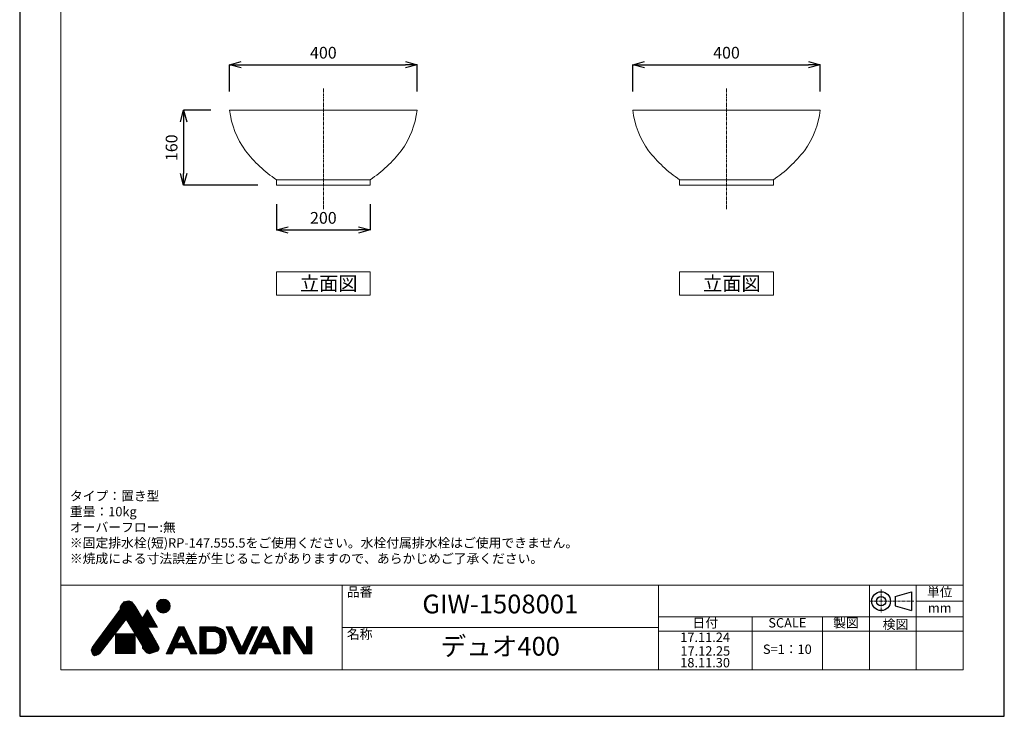
# Model space of a CAD drawing. Units: millimetres. Extents: x 202 to 2302, y 260 to 3230.
# Drawn here: x 202 to 2302, y 260 to 1745 of the extents above; entities that cross this region are included whole.
import ezdxf
from ezdxf.enums import TextEntityAlignment as Align

# ---------------------------------------------------------------- set-up
doc = ezdxf.new("R2010")
doc.units = ezdxf.units.MM
doc.linetypes.add('CENTER1', pattern=[10, 6.25, -1.25, 1.25, -1.25])
doc.layers.add('_0-0_', color=7, linetype='Continuous')
for name, color, linetype, lineweight in [('中心線', 1, 'Continuous', 0), ('図面枠', 6, 'Continuous', 20), ('寸法', 3, 'Continuous', 5), ('文字', 4, 'Continuous', 15), ('細線', 7, 'Continuous', 9)]:
    doc.layers.add(name, color=color, linetype=linetype, lineweight=lineweight)
doc.styles.add('japanese', font='romans.shx', dxfattribs={"bigfont": 'bigfont.shx'})
doc.dimstyles.new('KIHON', dxfattribs={"dimscale": 10, "dimtxt": 2.5, "dimasz": 2.5, "dimexe": 0, "dimexo": 2, "dimgap": 1, "dimtad": 1, "dimdec": 0, "dimdsep": 46, "dimtxsty": 'japanese', "dimblk": 'OPEN30', "dimcen": 2.5, "dimadec": 0, "dimazin": 0, "dimtfac": 1, "dimtdec": 0, "dimtmove": 0, "dimatfit": 0, "dimfxl": 0, "dimarcsym": 0})

# ---------------------------------------------------------------- blocks, each defined once
blk = doc.blocks.new('_Open30')
at = {"color": 0, "linetype": 'ByBlock', "lineweight": -2}
for p, q in [((-1, 0.268), (0, 0)), ((0, 0), (-1, -0.268)), ((0, 0), (-1, 0))]:
    blk.add_line(p, q, dxfattribs=at)
blk = doc.blocks.new('*D1')
at = {"layer": 'Defpoints', "color": 0}
for p in [(649.8, 1552.3), (551.8, 1392.3), (749.8, 1392.3)]:
    blk.add_point(p, dxfattribs=at)
at = {"layer": '寸法', "color": 0, "lineweight": -2}
for p, q in [((609.8, 1552.3), (551.8, 1552.3)), ((551.8, 1527.3), (551.8, 1417.3)), ((709.8, 1392.3), (551.8, 1392.3))]:
    blk.add_line(p, q, dxfattribs=at)
at = {"layer": '寸法', "color": 0, "lineweight": -2, "xscale": 25, "yscale": 25, "zscale": 25}
for p, rotation in [((551.8, 1552.3), 90), ((551.8, 1392.3), 270)]:
    blk.add_blockref('_Open30', p, dxfattribs=dict(at, rotation=rotation))
at = {"layer": '寸法', "color": 0, "insert": (529.3, 1472.3), "char_height": 25, "attachment_point": 5, "rotation": 90, "style": 'japanese'}
blk.add_mtext('160', dxfattribs=at)
blk = doc.blocks.new('*D2')
at = {"layer": 'Defpoints', "color": 0}
for p in [(1049.8, 1649.2), (649.8, 1552.3), (1049.8, 1552.3)]:
    blk.add_point(p, dxfattribs=at)
at = {"layer": '寸法', "color": 0, "lineweight": -2}
for p, q in [((649.8, 1592.3), (649.8, 1649.2)), ((674.8, 1649.2), (1024.8, 1649.2)), ((1049.8, 1592.3), (1049.8, 1649.2))]:
    blk.add_line(p, q, dxfattribs=at)
at = {"layer": '寸法', "color": 0, "lineweight": -2, "xscale": 25, "yscale": 25, "zscale": 25, "rotation": 180}
blk.add_blockref('_Open30', (649.8, 1649.2), dxfattribs=at)
at = {"layer": '寸法', "color": 0, "lineweight": -2, "xscale": 25, "yscale": 25, "zscale": 25}
blk.add_blockref('_Open30', (1049.8, 1649.2), dxfattribs=at)
at = {"layer": '寸法', "color": 0, "insert": (849.8, 1671.7), "char_height": 25, "attachment_point": 5, "style": 'japanese'}
blk.add_mtext('400', dxfattribs=at)
blk = doc.blocks.new('*D7')
at = {"layer": 'Defpoints', "color": 0}
for p in [(749.8, 1392.3), (949.8, 1392.3), (949.8, 1297.1)]:
    blk.add_point(p, dxfattribs=at)
at = {"layer": '寸法', "color": 0, "lineweight": -2}
for p, q in [((749.8, 1352.3), (749.8, 1297.1)), ((949.8, 1352.3), (949.8, 1297.1)), ((774.8, 1297.1), (924.8, 1297.1))]:
    blk.add_line(p, q, dxfattribs=at)
at = {"layer": '寸法', "color": 0, "lineweight": -2, "xscale": 25, "yscale": 25, "zscale": 25, "rotation": 180}
blk.add_blockref('_Open30', (749.8, 1297.1), dxfattribs=at)
at = {"layer": '寸法', "color": 0, "lineweight": -2, "xscale": 25, "yscale": 25, "zscale": 25}
blk.add_blockref('_Open30', (949.8, 1297.1), dxfattribs=at)
at = {"layer": '寸法', "color": 0, "insert": (849.8, 1319.6), "char_height": 25, "attachment_point": 5, "style": 'japanese'}
blk.add_mtext('200', dxfattribs=at)
blk = doc.blocks.new('*D8')
at = {"layer": 'Defpoints', "color": 0}
for p in [(1909.6, 1649.2), (1509.6, 1552.3), (1909.6, 1552.3)]:
    blk.add_point(p, dxfattribs=at)
at = {"layer": '寸法', "color": 0, "lineweight": -2}
for p, q in [((1509.6, 1592.3), (1509.6, 1649.2)), ((1534.6, 1649.2), (1884.6, 1649.2)), ((1909.6, 1592.3), (1909.6, 1649.2))]:
    blk.add_line(p, q, dxfattribs=at)
at = {"layer": '寸法', "color": 0, "lineweight": -2, "xscale": 25, "yscale": 25, "zscale": 25, "rotation": 180}
blk.add_blockref('_Open30', (1509.6, 1649.2), dxfattribs=at)
at = {"layer": '寸法', "color": 0, "lineweight": -2, "xscale": 25, "yscale": 25, "zscale": 25}
blk.add_blockref('_Open30', (1909.6, 1649.2), dxfattribs=at)
at = {"layer": '寸法', "color": 0, "insert": (1709.6, 1671.7), "char_height": 25, "attachment_point": 5, "style": 'japanese'}
blk.add_mtext('400', dxfattribs=at)

msp = doc.modelspace()

# ---------------------------------------------------------------- linework, layer by layer
at = {"layer": '_0-0_', "color": 2, "linetype": 'Continuous'}
for p, q in [((2069.4, 515.7), (2104.4, 525.7)), ((2104.4, 525.7), (2104.4, 485.7)), ((2069.4, 515.7), (2069.4, 495.7)), ((2069.4, 495.7), (2104.4, 485.7))]:
    msp.add_line(p, q, dxfattribs=at)
for radius in [20, 10]:
    msp.add_circle((2039.4, 505.7), radius, dxfattribs=at)
at = {"layer": 'Defpoints', "linetype": 'Continuous'}
msp.add_lwpolyline([(202.1, 260.3), (2302.1, 260.3), (2302.1, 3230.3), (202.1, 3230.3)], close=True, dxfattribs=at)
at = {"layer": '中心線', "color": 1, "linetype": 'CENTER1', "lineweight": 0}
for p, q in [((849.8, 1341.3), (849.8, 1599.4)), ((1709.6, 1341.3), (1709.6, 1599.4)), ((2039.4, 530.7), (2039.4, 480.7)), ((2014.4, 505.7), (2109.4, 505.7))]:
    msp.add_line(p, q, dxfattribs=at)
at = {"layer": '図面枠', "linetype": 'Continuous'}
for p, q in [((289.9, 359.5), (289.9, 3131.1)), ((2214.4, 3131.1), (2214.4, 359.5)), ((2214.4, 539.5), (289.9, 539.5)), ((289.9, 539.5), (289.9, 359.5)), ((889.9, 359.5), (889.9, 539.5)), ((1564.4, 539.5), (1564.4, 359.5)), ((2014.4, 539.5), (2014.4, 359.5)), ((2114.4, 539.5), (2114.4, 359.5)), ((2214.4, 505.7), (2114.4, 505.7)), ((2214.4, 472), (1564.4, 472)), ((1764.4, 472), (1764.4, 359.5)), ((1914.4, 472), (1914.4, 359.5)), ((1564.4, 449.5), (889.9, 449.5)), ((2214.4, 442), (1564.4, 442)), ((2214.4, 359.5), (289.9, 359.5))]:
    msp.add_line(p, q, dxfattribs=at)
at = {"layer": '文字', "linetype": 'Continuous'}
for p, q in [((949.8, 1207.8), (749.8, 1207.8)), ((749.8, 1207.8), (749.8, 1157.8)), ((949.8, 1157.8), (949.8, 1207.8)), ((1809.6, 1207.8), (1609.6, 1207.8)), ((1609.6, 1207.8), (1609.6, 1157.8)), ((1809.6, 1157.8), (1809.6, 1207.8)), ((749.8, 1157.8), (949.8, 1157.8)), ((1609.6, 1157.8), (1809.6, 1157.8))]:
    msp.add_line(p, q, dxfattribs=at)
at = {"layer": '細線'}
for p, q in [((649.8, 1552.3), (1049.8, 1552.3)), ((1509.6, 1552.3), (1909.6, 1552.3)), ((749.8, 1392.3), (749.8, 1404.1)), ((749.8, 1404.1), (949.8, 1404.1)), ((749.8, 1392.3), (949.8, 1392.3)), ((949.8, 1392.3), (949.8, 1404.1)), ((1609.6, 1392.3), (1609.6, 1404.1)), ((1609.6, 1404.1), (1809.6, 1404.1)), ((1609.6, 1392.3), (1809.6, 1392.3)), ((1809.6, 1392.3), (1809.6, 1404.1))]:
    msp.add_line(p, q, dxfattribs=at)
at = {"layer": '細線', "linetype": 'Continuous'}
for p, q in [((397.2, 462.3), (439.8, 504.8)), ((405.2, 473.1), (437.6, 505.5)), ((413.2, 483.9), (435.3, 506)), ((416.1, 489.6), (432.3, 505.8)), ((416.1, 492.5), (428.8, 505.2)), ((422.4, 501.5), (424.5, 504.5)), ((422.5, 501.6), (425.5, 504.7)), ((424.5, 504.5), (428, 505)), ((425.1, 504.6), (462.8, 466.9)), ((427.6, 505), (463.8, 468.7)), ((428, 505), (434, 506.2)), ((430, 505.4), (460.3, 475.1)), ((432.4, 505.8), (456, 482.2)), ((434, 506.2), (436.3, 505.9)), ((435, 506.1), (451.7, 489.3)), ((436.3, 505.9), (441.2, 504.3)), ((438.7, 505.1), (446.7, 497.1)), ((441.2, 504.3), (443, 502)), ((496.8, 504.5), (519.9, 504.5)), ((498.3, 484.5), (498.3, 506.1)), ((498.7, 506.5), (518, 506.5)), ((500.3, 482.9), (500.3, 507.7)), ((501.7, 508.5), (515, 508.5)), ((502.3, 481.8), (502.3, 508.8)), ((504.3, 481.1), (504.3, 509.5)), ((506.3, 480.7), (506.3, 509.9)), ((508.3, 480.5), (508.3, 510.1)), ((510.3, 480.7), (510.3, 509.9)), ((512.3, 481.1), (512.3, 509.5)), ((514.3, 481.8), (514.3, 508.8)), ((516.3, 482.9), (516.3, 507.7)), ((518.3, 484.4), (518.3, 506.2)), ((355, 400.2), (448.9, 494.1)), ((355.7, 403.8), (447.7, 495.8)), ((355.7, 398.1), (449.9, 492.3)), ((356.3, 395.9), (451, 490.6)), ((358.5, 409.3), (446.5, 497.4)), ((363.6, 416.7), (416.1, 487.8)), ((365.3, 419), (445.3, 499)), ((373.3, 429.8), (444.1, 500.6)), ((381.3, 440.6), (442.9, 502.2)), ((389.3, 451.5), (441.6, 503.8)), ((412.6, 483.1), (429, 466.7)), ((413.8, 484.8), (497.5, 401.1)), ((415, 486.4), (498.7, 402.7)), ((416.1, 492.9), (417.5, 496.2)), ((416.1, 487.8), (416.1, 492.9)), ((416.1, 491), (454.5, 452.6)), ((416.1, 488.2), (453.4, 450.8)), ((416.4, 493.5), (455.5, 454.4)), ((417.2, 495.5), (456.6, 456.2)), ((417.5, 496.2), (421.2, 500.4)), ((418.4, 497.2), (457.6, 458)), ((419.7, 498.7), (458.6, 459.8)), ((421.1, 500.2), (459.7, 461.6)), ((421.2, 500.4), (422.4, 501.5)), ((422.4, 501.6), (460.7, 463.4)), ((423.6, 503.3), (461.7, 465.2)), ((429.7, 466.5), (452, 488.8)), ((430.8, 464.7), (453.1, 487)), ((431.9, 463), (454.2, 485.3)), ((433, 461.2), (455.2, 483.5)), ((443, 502), (448.2, 495.2)), ((448.2, 495.2), (464, 469)), ((453, 450.1), (474.5, 487.3)), ((472.3, 450.1), (472.3, 483.5)), ((472.9, 484.5), (476.2, 484.5)), ((474, 486.5), (475, 486.5)), ((474.3, 450.1), (474.3, 487)), ((474.5, 487.3), (496, 450.1)), ((476.3, 450.1), (476.3, 484.2)), ((493.6, 494.5), (523.1, 494.5)), ((493.7, 496.5), (523.1, 496.5)), ((493.9, 492.5), (522.9, 492.5)), ((494, 498.5), (522.8, 498.5)), ((494.3, 490.7), (494.3, 499.9)), ((494.4, 490.5), (522.3, 490.5)), ((494.5, 500.5), (522.2, 500.5)), ((495.3, 488.5), (521.5, 488.5)), ((495.5, 502.5), (521.3, 502.5)), ((496.3, 486.7), (496.3, 503.9)), ((496.5, 486.5), (520.2, 486.5)), ((498.3, 484.5), (518.4, 484.5)), ((520.3, 486.7), (520.3, 503.9)), ((522.3, 490.6), (522.3, 500)), ((357.2, 393.9), (425.9, 462.6)), ((429.3, 467.1), (372.4, 393.1)), ((398.2, 463.6), (414.3, 447.5)), ((399.4, 465.2), (415.5, 449.1)), ((400.6, 466.9), (416.7, 450.7)), ((401.8, 468.5), (418, 452.3)), ((403, 470.1), (419.2, 453.9)), ((404.2, 471.7), (420.4, 455.5)), ((405.4, 473.4), (421.7, 457.1)), ((406.6, 475), (422.9, 458.7)), ((407.8, 476.6), (424.1, 460.3)), ((409, 478.2), (425.3, 461.9)), ((410.2, 479.9), (426.6, 463.5)), ((411.4, 481.5), (427.8, 465.1)), ((464.1, 410.4), (429.3, 467.1)), ((430.5, 465.3), (496.3, 399.5)), ((434, 459.5), (456.3, 481.7)), ((435.1, 457.7), (457.4, 480)), ((436.2, 456), (458.4, 478.2)), ((437.3, 454.2), (459.5, 476.4)), ((438.3, 452.5), (460.5, 474.7)), ((439.4, 450.7), (461.6, 472.9)), ((440.5, 448.9), (462.7, 471.1)), ((441.5, 447.2), (463.7, 469.4)), ((442.6, 445.4), (460.9, 463.7)), ((460.2, 462.5), (488.9, 462.5)), ((460.3, 450.1), (460.3, 462.8)), ((461.3, 464.5), (487.7, 464.5)), ((462.3, 450.1), (462.3, 466.2)), ((462.5, 466.5), (486.6, 466.5)), ((463.6, 468.5), (485.4, 468.5)), ((464.3, 450.1), (464.3, 469.7)), ((464.8, 470.5), (484.3, 470.5)), ((466, 472.5), (483.1, 472.5)), ((466.3, 450.1), (466.3, 473.2)), ((467.1, 474.5), (482, 474.5)), ((468.3, 450.1), (468.3, 476.6)), ((468.3, 476.5), (480.8, 476.5)), ((469.4, 478.5), (479.7, 478.5)), ((470.3, 450.1), (470.3, 480.1)), ((470.6, 480.5), (478.5, 480.5)), ((471.7, 482.5), (477.3, 482.5)), ((478.3, 450.1), (478.3, 480.7)), ((480.3, 450.1), (480.3, 477.3)), ((482.3, 450.1), (482.3, 473.8)), ((484.3, 450.1), (484.3, 470.4)), ((486.3, 450.1), (486.3, 466.9)), ((488.3, 450.1), (488.3, 463.4)), ((501, 482.5), (515.7, 482.5)), ((358.4, 392.3), (416.5, 450.4)), ((382.6, 442.5), (398.3, 426.7)), ((383.8, 444.1), (399.5, 428.3)), ((385, 445.7), (400.8, 429.9)), ((386.2, 447.3), (402, 431.5)), ((387.4, 449), (403.2, 433.1)), ((388.6, 450.6), (404.5, 434.7)), ((389.8, 452.2), (405.7, 436.3)), ((391, 453.8), (406.9, 437.9)), ((392.2, 455.5), (408.1, 439.5)), ((393.4, 457.1), (409.4, 441.1)), ((394.6, 458.7), (410.6, 442.7)), ((395.8, 460.4), (411.8, 444.3)), ((397, 462), (413.1, 445.9)), ((434.9, 458), (494.3, 398.6)), ((439.4, 450.7), (492.2, 398)), ((443.7, 443.7), (457, 457)), ((443.8, 443.5), (490, 397.3)), ((444.8, 441.9), (453.2, 450.3)), ((445.8, 440.2), (455.8, 450.1)), ((446.9, 438.4), (458.6, 450.1)), ((448, 436.7), (461.4, 450.1)), ((449.1, 434.9), (464.3, 450.1)), ((450.1, 433.1), (467.1, 450.1)), ((451.2, 431.4), (469.9, 450.1)), ((452.3, 429.6), (472.7, 450.1)), ((453, 450.1), (496, 450.1)), ((453.3, 450.5), (495.8, 450.5)), ((453.4, 427.9), (475.3, 449.8)), ((454.2, 450.1), (499.5, 404.8)), ((454.3, 450.1), (454.3, 452.4)), ((454.4, 452.5), (494.7, 452.5)), ((454.4, 426.1), (476.3, 448)), ((455.5, 424.4), (477.4, 446.2)), ((455.6, 454.5), (493.5, 454.5)), ((456.3, 450.1), (456.3, 455.8)), ((456.6, 422.6), (478.4, 444.5)), ((456.7, 456.5), (492.4, 456.5)), ((457, 450.1), (498.8, 408.3)), ((457.6, 420.9), (479.4, 442.7)), ((457.9, 458.5), (491.2, 458.5)), ((458.3, 450.1), (458.3, 459.3)), ((459, 460.5), (490, 460.5)), ((459.8, 450.1), (496.2, 413.7)), ((462.6, 450.1), (492.3, 420.4)), ((465.5, 450.1), (488.5, 427.1)), ((468.3, 450.1), (484.6, 433.8)), ((471.1, 450.1), (480.7, 440.6)), ((474, 450.1), (476.8, 447.3)), ((475.1, 450.1), (497.6, 411.3)), ((490.3, 450.1), (490.3, 460)), ((492.3, 450.1), (492.3, 456.5)), ((494.3, 450.1), (494.3, 453)), ((541.1, 450.8), (514.3, 393.2)), ((536.9, 441.8), (557.2, 441.8)), ((537.4, 442.8), (556.8, 442.8)), ((537.9, 443.8), (556.3, 443.8)), ((538.3, 444.8), (555.8, 444.8)), ((538.8, 445.8), (555.4, 445.8)), ((539.3, 446.8), (554.9, 446.8)), ((539.7, 447.8), (554.4, 447.8)), ((540.2, 448.8), (554, 448.8)), ((540.7, 449.8), (553.5, 449.8)), ((553, 450.8), (541.1, 450.8)), ((541.1, 450.8), (553, 450.8)), ((553, 450.8), (579.9, 393.2)), ((586.6, 450.8), (586.6, 393.2)), ((619.6, 450.8), (586.6, 450.8)), ((586.6, 450.8), (619.6, 450.8)), ((586.6, 449.8), (623.3, 449.8)), ((586.6, 448.8), (626.6, 448.8)), ((586.6, 447.8), (629.2, 447.8)), ((586.6, 446.8), (631.4, 446.8)), ((586.6, 445.8), (633.2, 445.8)), ((586.6, 444.8), (634.7, 444.8)), ((586.6, 443.8), (636, 443.8)), ((586.6, 442.8), (637, 442.8)), ((586.6, 441.8), (637.9, 441.8)), ((620.2, 450.6), (619.6, 450.8)), ((621.4, 450.3), (620.2, 450.6)), ((622.5, 450), (621.4, 450.3)), ((623.6, 449.7), (622.5, 450)), ((624.8, 449.4), (623.6, 449.7)), ((625.9, 449), (624.8, 449.4)), ((626.6, 448.8), (625.9, 449)), ((627.9, 448.3), (626.6, 448.8)), ((630.2, 447.4), (627.9, 448.3)), ((632.4, 446.3), (630.2, 447.4)), ((634.4, 445.1), (632.4, 446.3)), ((636.3, 443.6), (634.4, 445.1)), ((637.8, 441.9), (636.3, 443.6)), ((638.6, 440.8), (637.8, 441.9)), ((642.6, 450.8), (669.4, 393.2)), ((655.6, 450.8), (642.6, 450.8)), ((642.6, 450.8), (655.6, 450.8)), ((643, 449.8), (656, 449.8)), ((643.5, 448.8), (656.5, 448.8)), ((644, 447.8), (657, 447.8)), ((644.4, 446.8), (657.4, 446.8)), ((644.9, 445.8), (657.9, 445.8)), ((645.4, 444.8), (658.4, 444.8)), ((645.8, 443.8), (658.8, 443.8)), ((646.3, 442.8), (659.3, 442.8)), ((646.8, 441.8), (659.8, 441.8)), ((655.6, 450.8), (675.9, 407.2)), ((696.2, 450.8), (675.9, 407.2)), ((682.4, 393.2), (709.2, 450.8)), ((692.1, 441.8), (705.1, 441.8)), ((719.2, 450.8), (692.4, 393.2)), ((692.5, 442.8), (705.5, 442.8)), ((693, 443.8), (706, 443.8)), ((693.4, 444.8), (706.4, 444.8)), ((693.9, 445.8), (706.9, 445.8)), ((694.4, 446.8), (707.4, 446.8)), ((694.8, 447.8), (707.8, 447.8)), ((695.3, 448.8), (708.3, 448.8)), ((695.8, 449.8), (708.8, 449.8)), ((709.2, 450.8), (696.2, 450.8)), ((696.2, 450.8), (709.2, 450.8)), ((715.1, 441.8), (736.8, 441.8)), ((715.5, 442.8), (736.3, 442.8)), ((716, 443.8), (735.9, 443.8)), ((716.4, 444.8), (735.4, 444.8)), ((716.9, 445.8), (734.9, 445.8)), ((717.4, 446.8), (734.5, 446.8)), ((717.8, 447.8), (734, 447.8)), ((718.3, 448.8), (733.5, 448.8)), ((718.8, 449.8), (733.1, 449.8)), ((732.6, 450.8), (719.2, 450.8)), ((719.2, 450.8), (732.6, 450.8)), ((732.6, 450.8), (759.4, 393.2)), ((765.2, 450.8), (765.2, 393.2)), ((784.9, 450.8), (765.2, 450.8)), ((765.2, 450.8), (784.9, 450.8)), ((765.2, 449.8), (785.6, 449.8)), ((765.2, 448.8), (786.2, 448.8)), ((765.2, 447.8), (786.8, 447.8)), ((765.2, 446.8), (787.4, 446.8)), ((765.2, 445.8), (788, 445.8)), ((765.2, 444.8), (788.7, 444.8)), ((765.2, 443.8), (789.3, 443.8)), ((765.2, 442.8), (789.9, 442.8)), ((765.2, 441.8), (790.5, 441.8)), ((784.9, 450.8), (814, 404.3)), ((814, 404.3), (814, 450.8)), ((825, 450.8), (814, 450.8)), ((814, 450.8), (825, 450.8)), ((814, 449.8), (825, 449.8)), ((814, 448.8), (825, 448.8)), ((814, 447.8), (825, 447.8)), ((814, 446.8), (825, 446.8)), ((814, 445.8), (825, 445.8)), ((814, 444.8), (825, 444.8)), ((814, 443.8), (825, 443.8)), ((814, 442.8), (825, 442.8)), ((814, 441.8), (825, 441.8)), ((825, 393.2), (825, 450.8)), ((359.7, 390.8), (407.1, 438.2)), ((361.2, 389.4), (397.8, 426)), ((367, 421.3), (382.3, 405.9)), ((368.2, 422.9), (383.6, 407.5)), ((369.4, 424.6), (384.8, 409.1)), ((370.6, 426.2), (386, 410.7)), ((371.8, 427.8), (387.3, 412.3)), ((373, 429.4), (388.5, 413.9)), ((374.2, 431.1), (389.7, 415.5)), ((375.4, 432.7), (390.9, 417.1)), ((376.6, 434.3), (392.2, 418.7)), ((377.8, 435.9), (393.4, 420.3)), ((379, 437.6), (394.6, 421.9)), ((380.2, 439.2), (395.9, 423.5)), ((381.4, 440.8), (397.1, 425.1)), ((406.2, 436.4), (406.2, 394.3)), ((448.3, 436.4), (406.2, 436.4)), ((406.2, 435.5), (448.3, 435.5)), ((406.2, 434.5), (448.3, 434.5)), ((406.2, 433.5), (448.3, 433.5)), ((406.2, 432.5), (448.3, 432.5)), ((406.2, 431.5), (448.3, 431.5)), ((406.2, 430.5), (448.3, 430.5)), ((406.2, 429.5), (448.3, 429.5)), ((406.2, 428.5), (448.3, 428.5)), ((406.2, 427.5), (448.3, 427.5)), ((406.2, 426.5), (448.3, 426.5)), ((406.2, 425.5), (448.3, 425.5)), ((406.2, 424.5), (448.3, 424.5)), ((406.2, 423.5), (448.3, 423.5)), ((406.2, 422.5), (448.3, 422.5)), ((406.2, 421.5), (448.3, 421.5)), ((406.2, 420.5), (448.3, 420.5)), ((406.3, 394.3), (406.3, 436.4)), ((407.3, 394.3), (407.3, 436.4)), ((408.3, 394.3), (408.3, 436.4)), ((409.3, 394.3), (409.3, 436.4)), ((410.3, 394.3), (410.3, 436.4)), ((411.3, 394.3), (411.3, 436.4)), ((412.3, 394.3), (412.3, 436.4)), ((413.3, 394.3), (413.3, 436.4)), ((414.3, 394.3), (414.3, 436.4)), ((415.3, 394.3), (415.3, 436.4)), ((416.3, 394.3), (416.3, 436.4)), ((417.3, 394.3), (417.3, 436.4)), ((418.3, 394.3), (418.3, 436.4)), ((419.3, 394.3), (419.3, 436.4)), ((420.3, 394.3), (420.3, 436.4)), ((421.3, 394.3), (421.3, 436.4)), ((422.3, 394.3), (422.3, 436.4)), ((423.3, 394.3), (423.3, 436.4)), ((424.3, 394.3), (424.3, 436.4)), ((425.3, 394.3), (425.3, 436.4)), ((426.3, 394.3), (426.3, 436.4)), ((427.3, 394.3), (427.3, 436.4)), ((428.3, 394.3), (428.3, 436.4)), ((429.3, 394.3), (429.3, 436.4)), ((430.3, 394.3), (430.3, 436.4)), ((431.3, 394.3), (431.3, 436.4)), ((432.3, 394.3), (432.3, 436.4)), ((433.3, 394.3), (433.3, 436.4)), ((434.3, 394.3), (434.3, 436.4)), ((435.3, 394.3), (435.3, 436.4)), ((436.3, 394.3), (436.3, 436.4)), ((437.3, 394.3), (437.3, 436.4)), ((438.3, 394.3), (438.3, 436.4)), ((439.3, 394.3), (439.3, 436.4)), ((440.3, 394.3), (440.3, 436.4)), ((441.3, 394.3), (441.3, 436.4)), ((442.3, 394.3), (442.3, 436.4)), ((443.3, 394.3), (443.3, 436.4)), ((444.3, 394.3), (444.3, 436.4)), ((445.3, 394.3), (445.3, 436.4)), ((446.3, 394.3), (446.3, 436.4)), ((447.3, 394.3), (447.3, 436.4)), ((448.3, 394.3), (448.3, 436.4)), ((448.3, 436.2), (487.8, 396.7)), ((452.7, 428.9), (485.6, 396)), ((457.2, 421.6), (483.5, 395.3)), ((458.7, 419.1), (480.5, 440.9)), ((459.8, 417.3), (481.5, 439.1)), ((460.9, 415.6), (482.6, 437.3)), ((461.9, 413.8), (483.6, 435.5)), ((463, 412.1), (484.6, 433.7)), ((464.1, 410.3), (485.7, 431.9)), ((464.2, 407.6), (486.7, 430.1)), ((464.5, 405.1), (487.7, 428.3)), ((465.9, 403.7), (488.8, 426.5)), ((467.3, 402.2), (489.8, 424.8)), ((468.6, 400.7), (490.9, 423)), ((470, 399.3), (491.9, 421.2)), ((527.2, 420.8), (540.2, 420.8)), ((527.6, 421.8), (540.6, 421.8)), ((528.1, 422.8), (541.1, 422.8)), ((528.6, 423.8), (541.6, 423.8)), ((529, 424.8), (542, 424.8)), ((529.5, 425.8), (542.5, 425.8)), ((530, 426.8), (543, 426.8)), ((530.4, 427.8), (543.4, 427.8)), ((530.9, 428.8), (543.9, 428.8)), ((531.4, 429.8), (544.4, 429.8)), ((531.8, 430.8), (544.8, 430.8)), ((532.3, 431.8), (545.3, 431.8)), ((532.8, 432.8), (545.8, 432.8)), ((533.2, 433.8), (546.2, 433.8)), ((533.7, 434.8), (546.7, 434.8)), ((534.2, 435.8), (560, 435.8)), ((534.6, 436.8), (559.6, 436.8)), ((535.1, 437.8), (559.1, 437.8)), ((535.5, 438.8), (558.6, 438.8)), ((536, 439.8), (558.2, 439.8)), ((536.5, 440.8), (557.7, 440.8)), ((547.1, 435.7), (538, 416.2)), ((547.1, 435.7), (556.2, 416.2)), ((547.5, 434.8), (560.5, 434.8)), ((548, 433.8), (561, 433.8)), ((548.4, 432.8), (561.4, 432.8)), ((548.9, 431.8), (561.9, 431.8)), ((549.4, 430.8), (562.4, 430.8)), ((549.8, 429.8), (562.8, 429.8)), ((550.3, 428.8), (563.3, 428.8)), ((550.8, 427.8), (563.8, 427.8)), ((551.2, 426.8), (564.2, 426.8)), ((551.7, 425.8), (564.7, 425.8)), ((552.2, 424.8), (565.2, 424.8)), ((552.6, 423.8), (565.6, 423.8)), ((553.1, 422.8), (566.1, 422.8)), ((553.6, 421.8), (566.6, 421.8)), ((554, 420.8), (567, 420.8)), ((586.6, 440.8), (599.6, 440.8)), ((586.6, 439.8), (599.6, 439.8)), ((586.6, 438.8), (599.6, 438.8)), ((586.6, 437.8), (599.6, 437.8)), ((586.6, 436.8), (599.6, 436.8)), ((586.6, 435.8), (599.6, 435.8)), ((586.6, 434.8), (599.6, 434.8)), ((586.6, 433.8), (599.6, 433.8)), ((586.6, 432.8), (599.6, 432.8)), ((586.6, 431.8), (599.6, 431.8)), ((586.6, 430.8), (599.6, 430.8)), ((586.6, 429.8), (599.6, 429.8)), ((586.6, 428.8), (599.6, 428.8)), ((586.6, 427.8), (599.6, 427.8)), ((586.6, 426.8), (599.6, 426.8)), ((586.6, 425.8), (599.6, 425.8)), ((586.6, 424.8), (599.6, 424.8)), ((586.6, 423.8), (599.6, 423.8)), ((586.6, 422.8), (599.6, 422.8)), ((586.6, 421.8), (599.6, 421.8)), ((586.6, 420.8), (599.6, 420.8)), ((619.6, 440.8), (599.6, 440.8)), ((599.6, 440.8), (599.6, 403.2)), ((619.6, 440.8), (620.3, 440.4)), ((619.6, 440.8), (638.6, 440.8)), ((620.3, 440.4), (621.6, 439.7)), ((621.4, 439.8), (639.1, 439.8)), ((621.6, 439.7), (622.8, 438.9)), ((622.8, 438.9), (624, 438.1)), ((623, 438.8), (639.6, 438.8)), ((624, 438.1), (625.1, 437.3)), ((624.4, 437.8), (639.9, 437.8)), ((625.1, 437.3), (626.1, 436.4)), ((625.6, 436.8), (640.3, 436.8)), ((626.1, 436.4), (626.6, 435.8)), ((626.6, 435.8), (627.3, 434.8)), ((626.6, 435.8), (640.6, 435.8)), ((627.3, 434.8), (628.2, 432.8)), ((627.3, 434.8), (640.8, 434.8)), ((627.8, 433.8), (641.1, 433.8)), ((628.2, 432.8), (628.9, 430.7)), ((628.3, 432.8), (641.3, 432.8)), ((628.6, 431.8), (641.5, 431.8)), ((628.9, 430.8), (641.7, 430.8)), ((628.9, 430.7), (629.3, 428.4)), ((629, 429.8), (641.9, 429.8)), ((629.2, 428.8), (642.1, 428.8)), ((629.3, 428.4), (629.5, 426)), ((629.3, 427.8), (642.2, 427.8)), ((629.4, 426.8), (642.3, 426.8)), ((629.5, 426), (629.6, 423.5)), ((629.5, 425.8), (642.4, 425.8)), ((629.5, 424.8), (642.5, 424.8)), ((629.6, 420.6), (629.5, 418.1)), ((629.6, 423.8), (642.5, 423.8)), ((629.6, 423.5), (629.6, 422)), ((629.6, 422.8), (642.6, 422.8)), ((629.6, 422), (629.6, 420.6)), ((629.6, 421.8), (642.6, 421.8)), ((629.6, 420.8), (642.6, 420.8)), ((638.8, 440.4), (638.6, 440.8)), ((639.2, 439.6), (638.8, 440.4)), ((639.6, 438.8), (639.2, 439.6)), ((639.9, 438), (639.6, 438.8)), ((640.2, 437.1), (639.9, 438)), ((640.4, 436.3), (640.2, 437.1)), ((640.6, 435.8), (640.4, 436.3)), ((640.9, 434.5), (640.6, 435.8)), ((641.4, 432.3), (640.9, 434.5)), ((641.9, 430.1), (641.4, 432.3)), ((642.2, 427.8), (641.9, 430.1)), ((642.4, 425.6), (642.2, 427.8)), ((642.6, 423.3), (642.4, 425.6)), ((642.4, 418.5), (642.6, 420.7)), ((642.6, 422), (642.6, 423.3)), ((642.6, 420.7), (642.6, 422)), ((647.2, 440.8), (660.2, 440.8)), ((647.7, 439.8), (660.7, 439.8)), ((648.2, 438.8), (661.2, 438.8)), ((648.6, 437.8), (661.6, 437.8)), ((649.1, 436.8), (662.1, 436.8)), ((649.6, 435.8), (662.6, 435.8)), ((650, 434.8), (663, 434.8)), ((650.5, 433.8), (663.5, 433.8)), ((651, 432.8), (664, 432.8)), ((651.4, 431.8), (664.4, 431.8)), ((651.9, 430.8), (664.9, 430.8)), ((652.4, 429.8), (665.4, 429.8)), ((652.8, 428.8), (665.8, 428.8)), ((653.3, 427.8), (666.3, 427.8)), ((653.8, 426.8), (666.8, 426.8)), ((654.2, 425.8), (667.2, 425.8)), ((654.7, 424.8), (667.7, 424.8)), ((655.2, 423.8), (668.2, 423.8)), ((655.6, 422.8), (668.6, 422.8)), ((656.1, 421.8), (669.1, 421.8)), ((656.6, 420.8), (669.6, 420.8)), ((682.3, 420.8), (695.3, 420.8)), ((682.7, 421.8), (695.7, 421.8)), ((683.2, 422.8), (696.2, 422.8)), ((683.7, 423.8), (696.7, 423.8)), ((684.1, 424.8), (697.1, 424.8)), ((684.6, 425.8), (697.6, 425.8)), ((685.1, 426.8), (698.1, 426.8)), ((685.5, 427.8), (698.5, 427.8)), ((686, 428.8), (699, 428.8)), ((686.5, 429.8), (699.5, 429.8)), ((686.9, 430.8), (699.9, 430.8)), ((687.4, 431.8), (700.4, 431.8)), ((687.9, 432.8), (700.9, 432.8)), ((688.3, 433.8), (701.3, 433.8)), ((688.8, 434.8), (701.8, 434.8)), ((689.3, 435.8), (702.3, 435.8)), ((689.7, 436.8), (702.7, 436.8)), ((690.2, 437.8), (703.2, 437.8)), ((690.7, 438.8), (703.7, 438.8)), ((691.1, 439.8), (704.1, 439.8)), ((691.6, 440.8), (704.6, 440.8)), ((705.3, 420.8), (718.3, 420.8)), ((705.7, 421.8), (718.7, 421.8)), ((706.2, 422.8), (719.2, 422.8)), ((706.7, 423.8), (719.7, 423.8)), ((707.1, 424.8), (720.1, 424.8)), ((707.6, 425.8), (720.6, 425.8)), ((708.1, 426.8), (721.1, 426.8)), ((708.5, 427.8), (721.5, 427.8)), ((709, 428.8), (722, 428.8)), ((709.5, 429.8), (722.5, 429.8)), ((709.9, 430.8), (722.9, 430.8)), ((710.4, 431.8), (723.4, 431.8)), ((710.9, 432.8), (723.9, 432.8)), ((711.3, 433.8), (724.3, 433.8)), ((711.8, 434.8), (724.8, 434.8)), ((712.3, 435.8), (725.3, 435.8)), ((712.7, 436.8), (725.7, 436.8)), ((713.2, 437.8), (738.7, 437.8)), ((713.7, 438.8), (738.2, 438.8)), ((714.1, 439.8), (737.7, 439.8)), ((714.6, 440.8), (737.3, 440.8)), ((716.1, 416.2), (725.9, 437.2)), ((735.7, 416.2), (725.9, 437.2)), ((726.1, 436.8), (739.1, 436.8)), ((726.6, 435.8), (739.6, 435.8)), ((727.1, 434.8), (740.1, 434.8)), ((727.5, 433.8), (740.5, 433.8)), ((728, 432.8), (741, 432.8)), ((728.5, 431.8), (741.5, 431.8)), ((728.9, 430.8), (741.9, 430.8)), ((729.4, 429.8), (742.4, 429.8)), ((729.9, 428.8), (742.9, 428.8)), ((730.3, 427.8), (743.3, 427.8)), ((730.8, 426.8), (743.8, 426.8)), ((731.3, 425.8), (744.3, 425.8)), ((731.7, 424.8), (744.7, 424.8)), ((732.2, 423.8), (745.2, 423.8)), ((732.7, 422.8), (745.7, 422.8)), ((733.1, 421.8), (746.1, 421.8)), ((733.6, 420.8), (746.6, 420.8)), ((765.2, 440.8), (778.2, 440.8)), ((765.2, 439.8), (778.2, 439.8)), ((765.2, 438.8), (778.2, 438.8)), ((765.2, 437.8), (778.2, 437.8)), ((765.2, 436.8), (778.2, 436.8)), ((765.2, 435.8), (778.2, 435.8)), ((765.2, 434.8), (778.2, 434.8)), ((765.2, 433.8), (778.2, 433.8)), ((765.2, 432.8), (778.2, 432.8)), ((765.2, 431.8), (778.2, 431.8)), ((765.2, 430.8), (778.2, 430.8)), ((765.2, 429.8), (778.2, 429.8)), ((765.2, 428.8), (778.2, 428.8)), ((765.2, 427.8), (778.2, 427.8)), ((765.2, 426.8), (778.2, 426.8)), ((765.2, 425.8), (778.2, 425.8)), ((765.2, 424.8), (778.2, 424.8)), ((765.2, 423.8), (778.2, 423.8)), ((765.2, 422.8), (778.2, 422.8)), ((765.2, 421.8), (778.2, 421.8)), ((765.2, 420.8), (778.2, 420.8)), ((778.2, 440.8), (807.9, 393.2)), ((778.2, 440.8), (778.2, 393.2)), ((778.2, 440.8), (791.2, 440.8)), ((778.8, 439.8), (791.8, 439.8)), ((779.5, 438.8), (792.4, 438.8)), ((780.1, 437.8), (793, 437.8)), ((780.7, 436.8), (793.7, 436.8)), ((781.3, 435.8), (794.3, 435.8)), ((782, 434.8), (794.9, 434.8)), ((782.6, 433.8), (795.5, 433.8)), ((783.2, 432.8), (796.2, 432.8)), ((783.8, 431.8), (796.8, 431.8)), ((784.5, 430.8), (797.4, 430.8)), ((785.1, 429.8), (798, 429.8)), ((785.7, 428.8), (798.7, 428.8)), ((786.3, 427.8), (799.3, 427.8)), ((787, 426.8), (799.9, 426.8)), ((787.6, 425.8), (800.5, 425.8)), ((788.2, 424.8), (801.2, 424.8)), ((788.8, 423.8), (801.8, 423.8)), ((789.5, 422.8), (802.4, 422.8)), ((790.1, 421.8), (803, 421.8)), ((790.7, 420.8), (803.7, 420.8)), ((814, 440.8), (825, 440.8)), ((814, 439.8), (825, 439.8)), ((814, 438.8), (825, 438.8)), ((814, 437.8), (825, 437.8)), ((814, 436.8), (825, 436.8)), ((814, 435.8), (825, 435.8)), ((814, 434.8), (825, 434.8)), ((814, 433.8), (825, 433.8)), ((814, 432.8), (825, 432.8)), ((814, 431.8), (825, 431.8)), ((814, 430.8), (825, 430.8)), ((814, 429.8), (825, 429.8)), ((814, 428.8), (825, 428.8)), ((814, 427.8), (825, 427.8)), ((814, 426.8), (825, 426.8)), ((814, 425.8), (825, 425.8)), ((814, 424.8), (825, 424.8)), ((814, 423.8), (825, 423.8)), ((814, 422.8), (825, 422.8)), ((814, 421.8), (825, 421.8)), ((814, 420.8), (825, 420.8)), ((354.8, 401), (356.7, 406.8)), ((356.7, 394.7), (354.8, 401)), ((355.1, 402), (366.6, 390.6)), ((355.8, 404.2), (368.6, 391.4)), ((356.5, 406.3), (370.6, 392.3)), ((356.7, 406.8), (363.6, 416.7)), ((357.6, 408.1), (372.5, 393.2)), ((358.7, 409.8), (373.7, 394.8)), ((359.9, 411.4), (375, 396.4)), ((361.1, 413.1), (376.2, 398)), ((362.2, 414.8), (377.4, 399.5)), ((363.4, 416.4), (378.7, 401.1)), ((364.4, 389.8), (388.4, 413.8)), ((364.6, 418.1), (379.9, 402.7)), ((365.8, 419.7), (381.1, 404.3)), ((369, 391.6), (379, 401.7)), ((406.2, 419.5), (448.3, 419.5)), ((406.2, 418.5), (448.3, 418.5)), ((406.2, 417.5), (448.3, 417.5)), ((406.2, 416.5), (448.3, 416.5)), ((406.2, 415.5), (448.3, 415.5)), ((406.2, 414.5), (448.3, 414.5)), ((406.2, 413.5), (448.3, 413.5)), ((406.2, 412.5), (448.3, 412.5)), ((406.2, 411.5), (448.3, 411.5)), ((406.2, 410.5), (448.3, 410.5)), ((406.2, 409.5), (448.3, 409.5)), ((406.2, 408.5), (448.3, 408.5)), ((406.2, 407.5), (448.3, 407.5)), ((406.2, 406.5), (448.3, 406.5)), ((406.2, 405.5), (448.3, 405.5)), ((406.2, 404.5), (448.3, 404.5)), ((406.2, 403.5), (448.3, 403.5)), ((406.2, 402.5), (448.3, 402.5)), ((406.2, 401.5), (448.3, 401.5)), ((406.2, 400.5), (448.3, 400.5)), ((406.2, 399.5), (448.3, 399.5)), ((461.6, 414.4), (481.4, 394.5)), ((464.4, 405.3), (464.1, 410.4)), ((464.1, 409), (479.4, 393.8)), ((464.3, 406), (475.3, 395)), ((473.1, 395.9), (464.4, 405.3)), ((471.4, 397.8), (492.9, 419.4)), ((472.7, 396.3), (494, 417.6)), ((474.5, 395.3), (495, 415.8)), ((476.6, 394.5), (496, 414)), ((478.6, 393.7), (497.1, 412.2)), ((482.7, 395), (498, 410.3)), ((496.1, 399.1), (485.3, 395.9)), ((486.9, 396.4), (498.8, 408.3)), ((491, 397.6), (499.6, 406.2)), ((495, 398.8), (498, 401.8)), ((498.8, 403), (496.1, 399.1)), ((497.6, 411.3), (499.8, 405.8)), ((499.8, 405.8), (498.8, 403)), ((517.4, 399.8), (530.4, 399.8)), ((517.8, 400.8), (530.8, 400.8)), ((518.3, 401.8), (531.3, 401.8)), ((518.8, 402.8), (531.8, 402.8)), ((519.2, 403.8), (532.2, 403.8)), ((519.7, 404.8), (532.7, 404.8)), ((520.2, 405.8), (533.2, 405.8)), ((520.6, 406.8), (573.6, 406.8)), ((521.1, 407.8), (573.1, 407.8)), ((521.6, 408.8), (572.6, 408.8)), ((522, 409.8), (572.2, 409.8)), ((522.5, 410.8), (571.7, 410.8)), ((523, 411.8), (571.2, 411.8)), ((523.4, 412.8), (570.8, 412.8)), ((523.9, 413.8), (570.3, 413.8)), ((524.4, 414.8), (569.8, 414.8)), ((524.8, 415.8), (569.4, 415.8)), ((525.3, 416.8), (538.3, 416.8)), ((525.8, 417.8), (538.8, 417.8)), ((526.2, 418.8), (539.2, 418.8)), ((526.7, 419.8), (539.7, 419.8)), ((533.4, 406.2), (527.3, 393.2)), ((533.4, 406.2), (560.8, 406.2)), ((538, 416.2), (556.2, 416.2)), ((554.5, 419.8), (567.5, 419.8)), ((555, 418.8), (568, 418.8)), ((555.4, 417.8), (568.4, 417.8)), ((555.9, 416.8), (568.9, 416.8)), ((560.8, 406.2), (566.9, 393.2)), ((561, 405.8), (574, 405.8)), ((561.5, 404.8), (574.5, 404.8)), ((562, 403.8), (575, 403.8)), ((562.4, 402.8), (575.4, 402.8)), ((562.9, 401.8), (575.9, 401.8)), ((563.4, 400.8), (576.4, 400.8)), ((563.8, 399.8), (576.8, 399.8)), ((586.6, 419.8), (599.6, 419.8)), ((586.6, 418.8), (599.6, 418.8)), ((586.6, 417.8), (599.6, 417.8)), ((586.6, 416.8), (599.6, 416.8)), ((586.6, 415.8), (599.6, 415.8)), ((586.6, 414.8), (599.6, 414.8)), ((586.6, 413.8), (599.6, 413.8)), ((586.6, 412.8), (599.6, 412.8)), ((586.6, 411.8), (599.6, 411.8)), ((586.6, 410.8), (599.6, 410.8)), ((586.6, 409.8), (599.6, 409.8)), ((586.6, 408.8), (599.6, 408.8)), ((586.6, 407.8), (599.6, 407.8)), ((586.6, 406.8), (599.6, 406.8)), ((586.6, 405.8), (599.6, 405.8)), ((586.6, 404.8), (599.6, 404.8)), ((586.6, 403.8), (599.6, 403.8)), ((586.6, 402.8), (638.3, 402.8)), ((586.6, 401.8), (637.5, 401.8)), ((586.6, 400.8), (636.6, 400.8)), ((586.6, 399.8), (635.4, 399.8)), ((599.6, 403.2), (619.6, 403.2)), ((620.3, 403.7), (619.6, 403.2)), ((621.6, 404.4), (620.3, 403.7)), ((620.6, 403.8), (638.9, 403.8)), ((622.8, 405.1), (621.6, 404.4)), ((622.3, 404.8), (639.4, 404.8)), ((624, 405.9), (622.8, 405.1)), ((623.9, 405.8), (639.8, 405.8)), ((625.1, 406.7), (624, 405.9)), ((626.1, 407.7), (625.1, 406.7)), ((625.1, 406.8), (640.1, 406.8)), ((626.6, 408.2), (626.1, 407.7)), ((626.2, 407.8), (640.4, 407.8)), ((627.3, 409.3), (626.6, 408.2)), ((627, 408.8), (640.7, 408.8)), ((628.2, 411.2), (627.3, 409.3)), ((627.6, 409.8), (641, 409.8)), ((628, 410.8), (641.2, 410.8)), ((628.9, 413.3), (628.2, 411.2)), ((628.4, 411.8), (641.5, 411.8)), ((628.7, 412.8), (641.7, 412.8)), ((629.3, 415.6), (628.9, 413.3)), ((629, 413.8), (641.8, 413.8)), ((629.1, 414.8), (642, 414.8)), ((629.5, 418.1), (629.3, 415.6)), ((629.3, 415.8), (642.1, 415.8)), ((629.4, 416.8), (642.3, 416.8)), ((629.5, 419.8), (642.5, 419.8)), ((629.5, 418.8), (642.5, 418.8)), ((629.5, 417.8), (642.4, 417.8)), ((634.4, 399), (636.3, 400.4)), ((636.3, 400.4), (637.8, 402.1)), ((637.8, 402.1), (638.6, 403.2)), ((638.6, 403.2), (638.8, 403.7)), ((638.8, 403.7), (639.2, 404.4)), ((639.2, 404.4), (639.6, 405.2)), ((639.6, 405.2), (639.9, 406.1)), ((639.9, 406.1), (640.2, 406.9)), ((640.2, 406.9), (640.4, 407.7)), ((640.4, 407.7), (640.6, 408.2)), ((640.6, 408.2), (640.9, 409.5)), ((640.9, 409.5), (641.4, 411.7)), ((641.4, 411.7), (641.9, 414)), ((641.9, 414), (642.2, 416.2)), ((642.2, 416.2), (642.4, 418.5)), ((657, 419.8), (670, 419.8)), ((657.5, 418.8), (670.5, 418.8)), ((658, 417.8), (671, 417.8)), ((658.4, 416.8), (671.4, 416.8)), ((658.9, 415.8), (671.9, 415.8)), ((659.4, 414.8), (672.4, 414.8)), ((659.8, 413.8), (672.8, 413.8)), ((660.3, 412.8), (673.3, 412.8)), ((660.8, 411.8), (673.8, 411.8)), ((661.2, 410.8), (674.2, 410.8)), ((661.7, 409.8), (674.7, 409.8)), ((662.2, 408.8), (675.2, 408.8)), ((662.6, 407.8), (675.6, 407.8)), ((663.1, 406.8), (688.7, 406.8)), ((663.6, 405.8), (688.3, 405.8)), ((664, 404.8), (687.8, 404.8)), ((664.5, 403.8), (687.3, 403.8)), ((665, 402.8), (686.9, 402.8)), ((665.4, 401.8), (686.4, 401.8)), ((665.9, 400.8), (685.9, 400.8)), ((666.4, 399.8), (685.5, 399.8)), ((676.2, 407.8), (689.2, 407.8)), ((676.7, 408.8), (689.7, 408.8)), ((677.1, 409.8), (690.1, 409.8)), ((677.6, 410.8), (690.6, 410.8)), ((678.1, 411.8), (691.1, 411.8)), ((678.5, 412.8), (691.5, 412.8)), ((679, 413.8), (692, 413.8)), ((679.5, 414.8), (692.5, 414.8)), ((679.9, 415.8), (692.9, 415.8)), ((680.4, 416.8), (693.4, 416.8)), ((680.9, 417.8), (693.9, 417.8)), ((681.3, 418.8), (694.3, 418.8)), ((681.8, 419.8), (694.8, 419.8)), ((695.5, 399.8), (708.5, 399.8)), ((695.9, 400.8), (708.9, 400.8)), ((696.4, 401.8), (709.4, 401.8)), ((696.9, 402.8), (709.9, 402.8)), ((697.3, 403.8), (710.3, 403.8)), ((697.8, 404.8), (710.8, 404.8)), ((698.3, 405.8), (711.3, 405.8)), ((698.7, 406.8), (753.1, 406.8)), ((699.2, 407.8), (752.7, 407.8)), ((699.7, 408.8), (752.2, 408.8)), ((700.1, 409.8), (751.7, 409.8)), ((700.6, 410.8), (751.3, 410.8)), ((701.1, 411.8), (750.8, 411.8)), ((701.5, 412.8), (750.3, 412.8)), ((702, 413.8), (749.9, 413.8)), ((702.5, 414.8), (749.4, 414.8)), ((702.9, 415.8), (748.9, 415.8)), ((703.4, 416.8), (716.4, 416.8)), ((703.9, 417.8), (716.9, 417.8)), ((704.3, 418.8), (717.3, 418.8)), ((704.8, 419.8), (717.8, 419.8)), ((705.4, 393.2), (711.5, 406.2)), ((711.5, 406.2), (740.4, 406.2)), ((716.1, 416.2), (735.7, 416.2)), ((734.1, 419.8), (747.1, 419.8)), ((734.5, 418.8), (747.5, 418.8)), ((735, 417.8), (748, 417.8)), ((735.5, 416.8), (748.5, 416.8)), ((746.4, 393.2), (740.4, 406.2)), ((740.6, 405.8), (753.6, 405.8)), ((741.1, 404.8), (754.1, 404.8)), ((741.5, 403.8), (754.5, 403.8)), ((742, 402.8), (755, 402.8)), ((742.5, 401.8), (755.5, 401.8)), ((742.9, 400.8), (755.9, 400.8)), ((743.4, 399.8), (756.4, 399.8)), ((765.2, 419.8), (778.2, 419.8)), ((765.2, 418.8), (778.2, 418.8)), ((765.2, 417.8), (778.2, 417.8)), ((765.2, 416.8), (778.2, 416.8)), ((765.2, 415.8), (778.2, 415.8)), ((765.2, 414.8), (778.2, 414.8)), ((765.2, 413.8), (778.2, 413.8)), ((765.2, 412.8), (778.2, 412.8)), ((765.2, 411.8), (778.2, 411.8)), ((765.2, 410.8), (778.2, 410.8)), ((765.2, 409.8), (778.2, 409.8)), ((765.2, 408.8), (778.2, 408.8)), ((765.2, 407.8), (778.2, 407.8)), ((765.2, 406.8), (778.2, 406.8)), ((765.2, 405.8), (778.2, 405.8)), ((765.2, 404.8), (778.2, 404.8)), ((765.2, 403.8), (778.2, 403.8)), ((765.2, 402.8), (778.2, 402.8)), ((765.2, 401.8), (778.2, 401.8)), ((765.2, 400.8), (778.2, 400.8)), ((765.2, 399.8), (778.2, 399.8)), ((791.3, 419.8), (804.3, 419.8)), ((792, 418.8), (804.9, 418.8)), ((792.6, 417.8), (805.5, 417.8)), ((793.2, 416.8), (806.2, 416.8)), ((793.8, 415.8), (806.8, 415.8)), ((794.4, 414.8), (807.4, 414.8)), ((795.1, 413.8), (808, 413.8)), ((795.7, 412.8), (808.7, 412.8)), ((796.3, 411.8), (809.3, 411.8)), ((796.9, 410.8), (809.9, 410.8)), ((797.6, 409.8), (810.5, 409.8)), ((798.2, 408.8), (811.2, 408.8)), ((798.8, 407.8), (811.8, 407.8)), ((799.4, 406.8), (812.4, 406.8)), ((800.1, 405.8), (813, 405.8)), ((800.7, 404.8), (813.7, 404.8)), ((801.3, 403.8), (825, 403.8)), ((801.9, 402.8), (825, 402.8)), ((802.6, 401.8), (825, 401.8)), ((803.2, 400.8), (825, 400.8)), ((803.8, 399.8), (825, 399.8)), ((814, 419.8), (825, 419.8)), ((814, 418.8), (825, 418.8)), ((814, 417.8), (825, 417.8)), ((814, 416.8), (825, 416.8)), ((814, 415.8), (825, 415.8)), ((814, 414.8), (825, 414.8)), ((814, 413.8), (825, 413.8)), ((814, 412.8), (825, 412.8)), ((814, 411.8), (825, 411.8)), ((814, 410.8), (825, 410.8)), ((814, 409.8), (825, 409.8)), ((814, 408.8), (825, 408.8)), ((814, 407.8), (825, 407.8)), ((814, 406.8), (825, 406.8)), ((814, 405.8), (825, 405.8)), ((814, 404.8), (825, 404.8)), ((355.4, 399), (364.5, 389.9)), ((356.6, 395), (362.4, 389.1)), ((359, 391.4), (356.7, 394.7)), ((361.8, 388.9), (359, 391.4)), ((366.9, 390.7), (361.8, 388.9)), ((372.4, 393.1), (366.9, 390.7)), ((406.2, 398.5), (448.3, 398.5)), ((406.2, 397.5), (448.3, 397.5)), ((406.2, 396.5), (448.3, 396.5)), ((406.2, 395.5), (448.3, 395.5)), ((406.2, 394.5), (448.3, 394.5)), ((406.2, 394.3), (448.3, 394.3)), ((478.8, 393.6), (473.1, 395.9)), ((485.3, 395.9), (478.8, 393.6)), ((514.3, 393.2), (527.3, 393.2)), ((514.6, 393.8), (527.6, 393.8)), ((515, 394.8), (528, 394.8)), ((515.5, 395.8), (528.5, 395.8)), ((516, 396.8), (529, 396.8)), ((516.4, 397.8), (529.4, 397.8)), ((516.9, 398.8), (529.9, 398.8)), ((564.3, 398.8), (577.3, 398.8)), ((564.8, 397.8), (577.8, 397.8)), ((565.2, 396.8), (578.2, 396.8)), ((565.7, 395.8), (578.7, 395.8)), ((566.2, 394.8), (579.2, 394.8)), ((566.6, 393.8), (579.6, 393.8)), ((566.9, 393.2), (579.9, 393.2)), ((586.6, 398.8), (634.1, 398.8)), ((586.6, 397.8), (632.5, 397.8)), ((586.6, 396.8), (630.5, 396.8)), ((586.6, 395.8), (628.1, 395.8)), ((586.6, 394.8), (625.2, 394.8)), ((586.6, 393.8), (621.7, 393.8)), ((586.6, 393.2), (619.6, 393.2)), ((619.6, 393.2), (620.2, 393.4)), ((620.2, 393.4), (621.4, 393.7)), ((621.4, 393.7), (622.5, 394)), ((622.5, 394), (623.6, 394.3)), ((623.6, 394.3), (624.8, 394.7)), ((624.8, 394.7), (625.9, 395)), ((625.9, 395), (626.6, 395.2)), ((626.6, 395.2), (627.9, 395.7)), ((627.9, 395.7), (630.2, 396.6)), ((630.2, 396.6), (632.4, 397.7)), ((632.4, 397.7), (634.4, 399)), ((666.8, 398.8), (685, 398.8)), ((667.3, 397.8), (684.5, 397.8)), ((667.8, 396.8), (684.1, 396.8)), ((668.2, 395.8), (683.6, 395.8)), ((668.7, 394.8), (683.1, 394.8)), ((669.2, 393.8), (682.7, 393.8)), ((669.4, 393.2), (682.4, 393.2)), ((692.4, 393.2), (705.4, 393.2)), ((692.7, 393.8), (705.7, 393.8)), ((693.1, 394.8), (706.1, 394.8)), ((693.6, 395.8), (706.6, 395.8)), ((694.1, 396.8), (707.1, 396.8)), ((694.5, 397.8), (707.5, 397.8)), ((695, 398.8), (708, 398.8)), ((743.8, 398.8), (756.8, 398.8)), ((744.3, 397.8), (757.3, 397.8)), ((744.8, 396.8), (757.8, 396.8)), ((745.2, 395.8), (758.2, 395.8)), ((745.7, 394.8), (758.7, 394.8)), ((746.2, 393.8), (759.2, 393.8)), ((746.4, 393.2), (759.4, 393.2)), ((765.2, 398.8), (778.2, 398.8)), ((765.2, 397.8), (778.2, 397.8)), ((765.2, 396.8), (778.2, 396.8)), ((765.2, 395.8), (778.2, 395.8)), ((765.2, 394.8), (778.2, 394.8)), ((765.2, 393.8), (778.2, 393.8)), ((765.2, 393.2), (778.2, 393.2)), ((804.4, 398.8), (825, 398.8)), ((805.1, 397.8), (825, 397.8)), ((805.7, 396.8), (825, 396.8)), ((806.3, 395.8), (825, 395.8)), ((806.9, 394.8), (825, 394.8)), ((807.6, 393.8), (825, 393.8)), ((807.9, 393.2), (825, 393.2))]:
    msp.add_line(p, q, dxfattribs=at)
msp.add_circle((508.4, 495.3), 14.8, dxfattribs=at)
at = {"layer": '細線'}
for centre, radius, start, end in [((835.2, 1575.2), 186.8, 187.0296, 215.7697), ((864.4, 1575.2), 186.8, 324.2303, 352.9704), ((1695, 1575.2), 186.8, 187.0296, 215.7697), ((1724.2, 1575.2), 186.8, 324.2303, 352.9704), ((911.1, 1643.1), 288.3, 217.9062, 235.9761), ((788.4, 1643.1), 288.3, 304.0239, 322.0938), ((1770.9, 1643.1), 288.3, 217.9062, 235.9761), ((1648.2, 1643.1), 288.3, 304.0239, 322.0938)]:
    msp.add_arc(centre, radius, start, end, dxfattribs=at)

# ---------------------------------------------------------------- texts
at = {"layer": '文字', "style": 'japanese'}
for s, height, p in [('立面図', 30, (799.8, 1167.8)), ('立面図', 30, (1659.6, 1167.8)), ('品番', 20, (899.9, 515.3)), ('検図', 20, (2042.8, 446.4)), ('名称', 20, (899.9, 425.4))]:
    msp.add_text(s, height=height, dxfattribs=at).set_placement(p)
for s, height, p in [('単位', 20, (2164.4, 522.6)), ('GIW-1508001', 40, (1227.1, 494.5)), ('mm', 20, (2164.4, 488.8)), ('日付', 20, (1664.4, 457)), ('SCALE', 20, (1839.4, 457)), ('製図', 20, (1964.4, 457)), ('デュオ400', 40, (1227.1, 404.5)), ('17.11.24', 20, (1664, 426.2)), ('17.12.25', 20, (1664.4, 397)), ('S=1：10', 20, (1839.4, 400.7)), ('18.11.30', 20, (1664, 372))]:
    msp.add_text(s, height=height, dxfattribs=at).set_placement(p, align=Align.MIDDLE)
at = {"layer": '文字', "insert": (309, 740), "char_height": 20, "attachment_point": 1, "style": 'japanese'}
msp.add_mtext_dynamic_manual_height_columns('{\\fMS PGothic|b0|i0|c128|p50;\\Q1;タイプ：置き型\\P重量：10kg\\Pオーバーフロー:無\\P※固定排水栓(短)RP-147.555.5をご使用ください。水栓付属排水栓はご使用できません。\\P※焼成による寸法誤差が生じることがありますので、あらかじめご了承ください。}', width=1126.277, gutter_width=150, heights=[300.6], dxfattribs=at)

# ---------------------------------------------------------------- dimensions: what is measured, and where the dimension line sits
at = {"layer": '寸法'}
for base, p1, p2, picture, middle in [((1049.8, 1649.2), (649.8, 1552.3), (1049.8, 1552.3), '*D2', (849.8, 1671.7)), ((1909.6, 1649.2), (1509.6, 1552.3), (1909.6, 1552.3), '*D8', (1709.6, 1671.7)), ((949.8, 1297.1), (749.8, 1392.3), (949.8, 1392.3), '*D7', (849.8, 1319.6))]:
    dim = msp.add_linear_dim(base=base, p1=p1, p2=p2, dimstyle='KIHON', override={"dimexo": 4}, dxfattribs=at)
    dim.commit()
    dim.dimension.update_dxf_attribs({"geometry": picture, "text_midpoint": middle})
dim = msp.add_linear_dim(base=(551.8, 1392.3), p1=(649.8, 1552.3), p2=(749.8, 1392.3), angle=90, dimstyle='KIHON', override={"dimexo": 4}, dxfattribs=at)
dim.commit()
dim.dimension.update_dxf_attribs({"geometry": '*D1', "text_midpoint": (529.3, 1472.3)})

doc.saveas('drawing.dxf')
